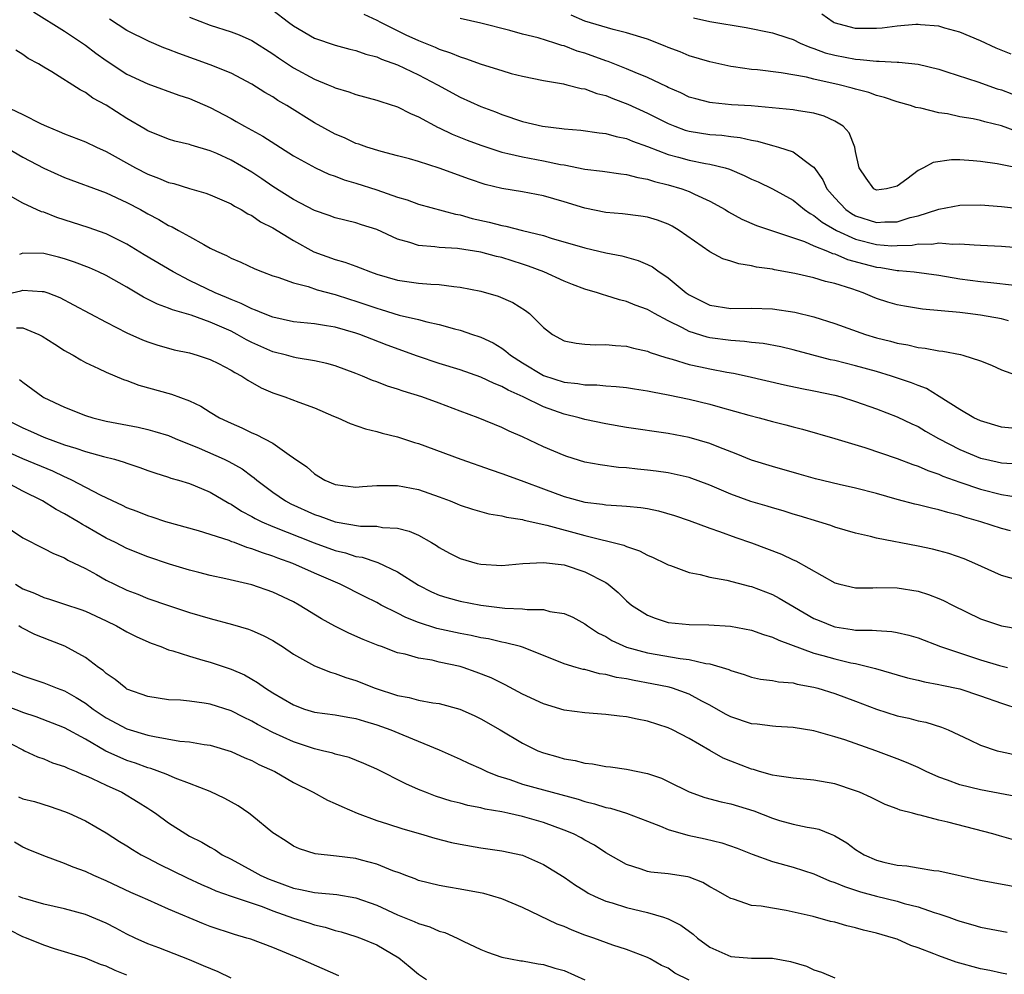
# Model space of a CAD drawing. Units: inches. Extents: x 2619000 to 2622000, y 1524000 to 1527000.
# Drawn here: x 2619473 to 2619567, y 1524556 to 1524647 of the extents above; entities that cross this region are included whole.
import ezdxf

# ---------------------------------------------------------------- set-up
doc = ezdxf.new("R2010")
doc.units = ezdxf.units.IN
doc.header["$MEASUREMENT"] = 0
doc.layers.add('LD26191524_2ft', color=113, linetype='Continuous')

msp = doc.modelspace()

# ---------------------------------------------------------------- linework, layer by layer
at = {"layer": 'LD26191524_2ft'}
for points, elevation in [([(2619474.01, 1524648.01), (2619477, 1524646.134), (2619477.684, 1524645.684), (2619479, 1524644.784), (2619480.019, 1524644.019), (2619481, 1524643.322), (2619483, 1524642.014), (2619485, 1524641.066), (2619487.99, 1524639.989), (2619489, 1524639.66), (2619491, 1524638.809), (2619493, 1524637.74), (2619493.477, 1524637.477), (2619494.284, 1524637), (2619496.044, 1524636.044), (2619499, 1524634.166), (2619501.107, 1524633), (2619502.404, 1524632.405), (2619503, 1524632.206), (2619503.869, 1524631.869), (2619505, 1524631.549), (2619507, 1524630.894), (2619509, 1524630.187), (2619509.921, 1524629.921), (2619511, 1524629.503), (2619514.546, 1524628.546), (2619515, 1524628.485), (2619516.153, 1524628.153), (2619517.792, 1524627.791), (2619519, 1524627.473), (2619519.411, 1524627.412), (2619521.01, 1524626.99), (2619523, 1524626.494), (2619523.742, 1524626.258), (2619527, 1524625.319), (2619529, 1524624.837), (2619530.541, 1524624.541), (2619532.114, 1524624.114), (2619533, 1524623.729), (2619533.484, 1524623.484), (2619534.139, 1524623), (2619534.673, 1524622.674), (2619535, 1524622.436), (2619536.732, 1524621), (2619537, 1524620.816), (2619539, 1524619.827), (2619541, 1524619.503), (2619543, 1524619.535), (2619545, 1524619.475), (2619547.152, 1524619.152), (2619549, 1524618.691), (2619551, 1524618.054), (2619553.944, 1524617), (2619555, 1524616.688), (2619556.352, 1524616.352), (2619557, 1524616.172), (2619558.006, 1524616.006), (2619559, 1524615.758), (2619559.691, 1524615.691), (2619561, 1524615.422), (2619561.387, 1524615.387), (2619563.062, 1524615.061), (2619563.311, 1524615), (2619565, 1524614.455), (2619566.045, 1524614.045), (2619567, 1524613.612), (2619568.916, 1524612.915)], 8292), ([(2619497, 1524648.155), (2619498.506, 1524647), (2619499, 1524646.644), (2619501, 1524645.481), (2619503, 1524644.794), (2619504.419, 1524644.419), (2619505, 1524644.287), (2619505.94, 1524643.94), (2619507, 1524643.676), (2619507.459, 1524643.459), (2619509, 1524642.918), (2619511, 1524641.952), (2619512.83, 1524641), (2619515, 1524639.797), (2619517, 1524638.896), (2619518.392, 1524638.392), (2619519, 1524638.145), (2619521, 1524637.466), (2619522.919, 1524637), (2619524.782, 1524636.782), (2619525, 1524636.744), (2619526.614, 1524636.614), (2619528.37, 1524636.37), (2619529, 1524636.311), (2619530.011, 1524636.011), (2619531, 1524635.826), (2619531.571, 1524635.571), (2619533, 1524635.064), (2619535, 1524634.283), (2619535.969, 1524634.031), (2619537, 1524633.738), (2619538.571, 1524633.429), (2619539, 1524633.363), (2619540.463, 1524633), (2619540.879, 1524632.879), (2619542.287, 1524632.287), (2619543, 1524631.927), (2619543.649, 1524631.649), (2619545.001, 1524631.001), (2619547, 1524629.909), (2619548.084, 1524629), (2619548.619, 1524628.62), (2619549, 1524628.44), (2619549.79, 1524627.79), (2619551.167, 1524627), (2619553, 1524626.154), (2619555, 1524625.631), (2619556.475, 1524625.525), (2619557, 1524625.532), (2619558.427, 1524625.573), (2619559, 1524625.691), (2619560.328, 1524625.672), (2619561, 1524625.792), (2619562.326, 1524625.674), (2619563, 1524625.708), (2619564.396, 1524625.604), (2619565, 1524625.593), (2619567, 1524625.497), (2619569, 1524625.329)], 8298), ([(2619505.764, 1524647.764), (2619507, 1524647.213), (2619507.368, 1524647), (2619509.795, 1524645.795), (2619511, 1524645.247), (2619512.6, 1524644.6), (2619513, 1524644.417), (2619514.072, 1524644.072), (2619515, 1524643.675), (2619515.531, 1524643.531), (2619517.016, 1524642.984), (2619519, 1524642.35), (2619519.913, 1524642.087), (2619521, 1524641.803), (2619523, 1524641.391), (2619524.922, 1524641.078), (2619525.259, 1524641), (2619526.637, 1524640.637), (2619527, 1524640.587), (2619528.145, 1524640.144), (2619529, 1524639.946), (2619529.66, 1524639.66), (2619531.126, 1524639.126), (2619533, 1524638.268), (2619535, 1524637.256), (2619535.633, 1524637), (2619536.634, 1524636.634), (2619537, 1524636.527), (2619539, 1524636.208), (2619540.135, 1524636.135), (2619541, 1524636.02), (2619541.923, 1524635.924), (2619543, 1524635.662), (2619543.576, 1524635.576), (2619545, 1524635.154), (2619545.135, 1524635.135), (2619545.594, 1524635), (2619547, 1524634.537), (2619548.832, 1524633.168), (2619549, 1524633.058), (2619549.849, 1524631.849), (2619550.223, 1524631), (2619551, 1524630.128), (2619552.059, 1524629), (2619552.617, 1524628.617), (2619553, 1524628.408), (2619555, 1524627.751), (2619555.813, 1524627.813), (2619557, 1524627.831), (2619558.227, 1524628.227), (2619559, 1524628.407), (2619560.895, 1524629), (2619561, 1524629.047), (2619563, 1524629.437), (2619565, 1524629.445), (2619567, 1524629.297), (2619569, 1524629.07)], 8300), ([(2619568.503, 1524636.503), (2619567, 1524637.044), (2619565.421, 1524637.421), (2619565, 1524637.55), (2619564.29, 1524637.71), (2619563, 1524637.923), (2619561.815, 1524638.185), (2619561, 1524638.295), (2619559.268, 1524638.732), (2619558.799, 1524638.799), (2619558.279, 1524639), (2619557, 1524639.347), (2619555.777, 1524639.777), (2619555, 1524639.955), (2619554.254, 1524640.254), (2619553, 1524640.565), (2619552.678, 1524640.678), (2619551.417, 1524641), (2619549, 1524641.525), (2619548.293, 1524641.707), (2619545.857, 1524642.143), (2619543.587, 1524642.413), (2619543, 1524642.463), (2619541.272, 1524642.728), (2619541, 1524642.756), (2619539, 1524643.183), (2619537, 1524643.787), (2619536.142, 1524644.142), (2619535, 1524644.584), (2619534.714, 1524644.714), (2619533, 1524645.367), (2619531, 1524645.98), (2619529.71, 1524646.29), (2619527, 1524647.119), (2619525.682, 1524647.682)], 8304), ([(2619567.933, 1524643.933), (2619566.517, 1524644.517), (2619565, 1524645.201), (2619563, 1524646.042), (2619561.562, 1524646.438), (2619561, 1524646.613), (2619559.239, 1524646.761), (2619559, 1524646.796), (2619558.792, 1524646.792), (2619557, 1524646.638), (2619555.561, 1524646.439), (2619555, 1524646.397), (2619553, 1524646.409), (2619550.947, 1524646.947), (2619550.847, 1524647), (2619549.768, 1524647.767)], 8308), ([(2619567.701, 1524618.3), (2619567, 1524618.493), (2619565, 1524618.836), (2619563.777, 1524619), (2619563, 1524619.093), (2619559.435, 1524619.435), (2619557.703, 1524619.703), (2619557, 1524619.833), (2619556.098, 1524620.099), (2619555, 1524620.459), (2619554.61, 1524620.61), (2619553.714, 1524621), (2619552.622, 1524621.378), (2619551, 1524621.887), (2619550.096, 1524622.096), (2619549, 1524622.432), (2619547.151, 1524622.849), (2619545.205, 1524623.205), (2619545, 1524623.261), (2619543.475, 1524623.475), (2619543, 1524623.601), (2619541.769, 1524623.769), (2619541, 1524624.028), (2619540.254, 1524624.255), (2619539, 1524624.922), (2619536.043, 1524627), (2619535.391, 1524627.391), (2619535, 1524627.588), (2619533.972, 1524627.973), (2619533, 1524628.276), (2619532.376, 1524628.376), (2619530.596, 1524628.596), (2619529, 1524628.722), (2619527, 1524629.135), (2619525, 1524629.753), (2619523, 1524630.33), (2619521, 1524630.709), (2619519.019, 1524631.019), (2619517.408, 1524631.409), (2619515.912, 1524631.912), (2619513, 1524632.975), (2619511, 1524633.609), (2619510.141, 1524633.859), (2619509, 1524634.167), (2619507.433, 1524634.567), (2619506.041, 1524635), (2619505.28, 1524635.28), (2619505, 1524635.362), (2619503.887, 1524635.888), (2619503, 1524636.251), (2619501, 1524637.343), (2619498.344, 1524639), (2619497.494, 1524639.494), (2619497, 1524639.824), (2619496.248, 1524640.248), (2619495, 1524641.06), (2619493, 1524642.118), (2619491, 1524642.91), (2619487.985, 1524643.985), (2619487, 1524644.392), (2619486.551, 1524644.551), (2619485.141, 1524645.141), (2619483, 1524646.218), (2619481.311, 1524647.311)], 8294), ([(2619489, 1524647.472), (2619491, 1524646.727), (2619493, 1524646.078), (2619493.778, 1524645.778), (2619495, 1524645.231), (2619497, 1524643.965), (2619497.568, 1524643.568), (2619499, 1524642.625), (2619501, 1524641.537), (2619502.324, 1524641), (2619502.797, 1524640.797), (2619503, 1524640.692), (2619504.309, 1524640.309), (2619505, 1524640.045), (2619507, 1524639.521), (2619507.376, 1524639.376), (2619509, 1524638.88), (2619510.224, 1524638.224), (2619511, 1524637.916), (2619512.885, 1524636.885), (2619513, 1524636.843), (2619514.238, 1524636.238), (2619515.672, 1524635.672), (2619517, 1524635.181), (2619519, 1524634.522), (2619519.599, 1524634.401), (2619521, 1524634.051), (2619523, 1524633.688), (2619524.659, 1524633.341), (2619525, 1524633.288), (2619527, 1524632.88), (2619528.678, 1524632.678), (2619530.429, 1524632.429), (2619531, 1524632.381), (2619532.072, 1524632.073), (2619533, 1524631.932), (2619533.692, 1524631.692), (2619535, 1524631.373), (2619536.296, 1524631), (2619537, 1524630.744), (2619537.514, 1524630.486), (2619539, 1524629.82), (2619540.458, 1524629), (2619540.785, 1524628.785), (2619542.075, 1524628.075), (2619543.475, 1524627.475), (2619548.078, 1524625.922), (2619549, 1524625.523), (2619550.311, 1524625), (2619550.791, 1524624.791), (2619551, 1524624.743), (2619552.211, 1524624.211), (2619553.778, 1524623.778), (2619555, 1524623.463), (2619555.429, 1524623.429), (2619557, 1524623.149), (2619557.154, 1524623.154), (2619558.634, 1524623), (2619561, 1524622.684), (2619563, 1524622.348), (2619565, 1524622.071), (2619566.004, 1524622.004), (2619568.26, 1524621.74)], 8296), ([(2619569, 1524632.915), (2619566.612, 1524633.388), (2619565, 1524633.618), (2619564.306, 1524633.694), (2619563, 1524633.771), (2619562.221, 1524633.779), (2619560.462, 1524633.538), (2619559.517, 1524633), (2619559, 1524632.75), (2619557.907, 1524631.907), (2619557, 1524631.263), (2619555.982, 1524631), (2619555, 1524630.866), (2619554.757, 1524631), (2619554.004, 1524632.004), (2619553.333, 1524633), (2619553, 1524634.576), (2619552.933, 1524635), (2619552.384, 1524636.385), (2619551.812, 1524637), (2619551, 1524637.508), (2619549.975, 1524637.974), (2619549, 1524638.258), (2619547.504, 1524638.496), (2619547, 1524638.599), (2619542.956, 1524638.956), (2619541.078, 1524639.078), (2619539.24, 1524639.24), (2619539, 1524639.276), (2619537.633, 1524639.633), (2619537, 1524639.813), (2619536.203, 1524640.203), (2619535, 1524640.717), (2619534.817, 1524640.817), (2619533, 1524641.694), (2619531.832, 1524642.168), (2619531, 1524642.537), (2619529.234, 1524643.234), (2619529, 1524643.3), (2619527, 1524644.02), (2619526.236, 1524644.236), (2619525, 1524644.725), (2619524.77, 1524644.77), (2619524.096, 1524645), (2619522.497, 1524645.503), (2619521, 1524645.868), (2619519.786, 1524646.214), (2619517, 1524646.921), (2619515, 1524647.369)], 8302), ([(2619537.437, 1524647.437), (2619539, 1524647.086), (2619542.49, 1524646.49), (2619545, 1524645.988), (2619546.493, 1524645.507), (2619547, 1524645.328), (2619547.663, 1524645), (2619548.593, 1524644.593), (2619549, 1524644.485), (2619550.073, 1524644.073), (2619551, 1524643.832), (2619553, 1524643.44), (2619553.432, 1524643.432), (2619555, 1524643.252), (2619555.271, 1524643.271), (2619557, 1524643.163), (2619557.167, 1524643.166), (2619559, 1524642.966), (2619561, 1524642.481), (2619561.754, 1524642.246), (2619564.733, 1524641.266), (2619566.608, 1524640.608), (2619567, 1524640.493), (2619569, 1524639.728)], 8306), ([(2619568.005, 1524608.005), (2619567, 1524608.1), (2619565, 1524608.697), (2619564.36, 1524609), (2619563, 1524609.784), (2619561.041, 1524611.041), (2619559.801, 1524611.801), (2619559, 1524612.089), (2619558.365, 1524612.365), (2619556.454, 1524613), (2619555, 1524613.424), (2619553, 1524613.971), (2619551, 1524614.485), (2619550.575, 1524614.575), (2619547, 1524615.52), (2619545.8, 1524615.8), (2619544.126, 1524616.126), (2619543, 1524616.239), (2619542.337, 1524616.337), (2619541, 1524616.408), (2619539, 1524616.664), (2619538.723, 1524616.723), (2619537, 1524617.286), (2619536.363, 1524617.637), (2619535, 1524618.314), (2619533.666, 1524619), (2619533, 1524619.393), (2619531.811, 1524619.811), (2619531, 1524620.165), (2619530.318, 1524620.319), (2619529, 1524620.743), (2619528.791, 1524620.791), (2619528.199, 1524621), (2619527, 1524621.355), (2619525.815, 1524621.814), (2619525, 1524622.111), (2619523.032, 1524623), (2619521.565, 1524623.565), (2619521, 1524623.753), (2619519, 1524624.379), (2619518.492, 1524624.492), (2619517, 1524624.894), (2619514.754, 1524625.246), (2619513, 1524625.346), (2619512.586, 1524625.414), (2619511, 1524625.539), (2619510.16, 1524625.84), (2619509, 1524626.168), (2619507, 1524627.093), (2619505.535, 1524627.535), (2619505, 1524627.723), (2619503, 1524628.193), (2619502.424, 1524628.424), (2619501, 1524628.894), (2619499, 1524629.955), (2619497, 1524631.224), (2619495.953, 1524631.953), (2619495, 1524632.586), (2619493, 1524633.76), (2619491.626, 1524634.374), (2619491, 1524634.638), (2619489.177, 1524635.177), (2619489, 1524635.249), (2619487.588, 1524635.588), (2619487, 1524635.771), (2619485, 1524636.563), (2619484.733, 1524636.733), (2619483, 1524637.744), (2619481, 1524639.042), (2619479.717, 1524639.717), (2619479, 1524640.263), (2619478.496, 1524640.496), (2619475.776, 1524642.224), (2619475, 1524642.682), (2619474.496, 1524643), (2619473.51, 1524643.51), (2619473, 1524643.889), (2619472.323, 1524644.322)], 8290), ([(2619471.155, 1524639), (2619473, 1524638.124), (2619474.768, 1524637.232), (2619475.267, 1524637), (2619476.497, 1524636.497), (2619477, 1524636.267), (2619479, 1524635.505), (2619480.074, 1524635), (2619481, 1524634.594), (2619483.818, 1524633), (2619485, 1524632.389), (2619486.03, 1524632.03), (2619487, 1524631.616), (2619487.504, 1524631.503), (2619489, 1524631.037), (2619490.573, 1524630.574), (2619491, 1524630.412), (2619493, 1524629.542), (2619493.326, 1524629.326), (2619493.956, 1524629), (2619494.595, 1524628.596), (2619495, 1524628.417), (2619495.834, 1524627.834), (2619497, 1524627.243), (2619499, 1524626.018), (2619500.95, 1524624.95), (2619503, 1524624.19), (2619503.942, 1524623.942), (2619505, 1524623.546), (2619505.413, 1524623.413), (2619506.4, 1524623), (2619507, 1524622.789), (2619509, 1524622.208), (2619511, 1524621.927), (2619512.177, 1524621.823), (2619513, 1524621.785), (2619514.409, 1524621.591), (2619515, 1524621.546), (2619517, 1524621.147), (2619518.664, 1524620.664), (2619520.061, 1524620.061), (2619521.294, 1524619.294), (2619521.681, 1524619), (2619523, 1524617.671), (2619523.879, 1524617), (2619525, 1524616.386), (2619526.149, 1524616.148), (2619527, 1524616.071), (2619528.005, 1524616.005), (2619529, 1524616.045), (2619529.925, 1524615.925), (2619531, 1524615.866), (2619531.673, 1524615.673), (2619533, 1524615.388), (2619533.266, 1524615.266), (2619534.777, 1524614.777), (2619535.368, 1524614.632), (2619537, 1524614.123), (2619538.109, 1524613.89), (2619539, 1524613.68), (2619540.624, 1524613.376), (2619541.274, 1524613.273), (2619542.573, 1524613), (2619546.166, 1524612.166), (2619547.817, 1524611.817), (2619549, 1524611.594), (2619551, 1524611.161), (2619551.599, 1524611), (2619553, 1524610.562), (2619555, 1524609.84), (2619557, 1524609.081), (2619558.404, 1524608.404), (2619559, 1524608.138), (2619559.704, 1524607.704), (2619560.955, 1524607), (2619563, 1524605.95), (2619565, 1524605.12), (2619565.481, 1524605), (2619567, 1524604.651), (2619568.568, 1524604.568)], 8288), ([(2619471.121, 1524635.121), (2619473, 1524634.047), (2619475, 1524632.972), (2619477, 1524632.07), (2619481, 1524630.622), (2619483, 1524629.686), (2619484.289, 1524629), (2619485, 1524628.586), (2619486.043, 1524628.043), (2619487, 1524627.47), (2619487.333, 1524627.333), (2619487.944, 1524627), (2619489, 1524626.419), (2619490.373, 1524625.627), (2619491, 1524625.297), (2619491.587, 1524625), (2619492.574, 1524624.574), (2619493, 1524624.327), (2619493.939, 1524623.939), (2619495.29, 1524623.29), (2619496.033, 1524623), (2619497, 1524622.647), (2619497.502, 1524622.498), (2619499, 1524621.946), (2619500.408, 1524621.592), (2619501.279, 1524621.279), (2619502.864, 1524620.864), (2619503, 1524620.841), (2619504.39, 1524620.39), (2619505, 1524620.211), (2619507, 1524619.509), (2619507.405, 1524619.405), (2619509.136, 1524618.864), (2619511, 1524618.433), (2619511.798, 1524618.202), (2619513, 1524617.951), (2619514.475, 1524617.525), (2619515, 1524617.4), (2619516.189, 1524617), (2619516.808, 1524616.808), (2619517, 1524616.735), (2619518.183, 1524616.183), (2619519, 1524615.689), (2619519.406, 1524615.406), (2619519.84, 1524615), (2619521, 1524614.256), (2619523, 1524613.057), (2619525, 1524612.426), (2619526.297, 1524612.297), (2619527, 1524612.16), (2619528.151, 1524612.15), (2619529, 1524612.054), (2619530, 1524612), (2619531, 1524611.892), (2619531.764, 1524611.764), (2619533, 1524611.59), (2619533.476, 1524611.476), (2619535, 1524611.21), (2619537, 1524610.785), (2619539, 1524610.288), (2619540.001, 1524609.999), (2619542.751, 1524609.249), (2619543.729, 1524609), (2619545, 1524608.643), (2619546.309, 1524608.309), (2619547, 1524608.107), (2619547.885, 1524607.885), (2619551, 1524607.001), (2619553.869, 1524606.131), (2619557, 1524605.072), (2619558.493, 1524604.493), (2619559, 1524604.34), (2619559.922, 1524603.922), (2619561, 1524603.575), (2619561.392, 1524603.392), (2619563, 1524602.801), (2619565, 1524602.116), (2619567, 1524601.622), (2619568.626, 1524601.374)], 8286), ([(2619567.872, 1524598.128), (2619567, 1524598.36), (2619565.044, 1524599), (2619563.454, 1524599.454), (2619563, 1524599.613), (2619561.874, 1524599.874), (2619561, 1524600.161), (2619560.292, 1524600.292), (2619559, 1524600.638), (2619558.697, 1524600.697), (2619557, 1524601.141), (2619555, 1524601.705), (2619553, 1524602.235), (2619551.41, 1524602.59), (2619549.13, 1524603.13), (2619547.563, 1524603.563), (2619545, 1524604.309), (2619543, 1524604.932), (2619541.525, 1524605.525), (2619539.848, 1524606.152), (2619539, 1524606.506), (2619537, 1524607.1), (2619535, 1524607.488), (2619531, 1524608.067), (2619529, 1524608.412), (2619527, 1524608.84), (2619526.45, 1524609), (2619525, 1524609.346), (2619523, 1524610.042), (2619521.055, 1524611), (2619519.629, 1524611.629), (2619519, 1524612.007), (2619518.276, 1524612.275), (2619517, 1524612.899), (2619515, 1524613.596), (2619513, 1524614.213), (2619510.905, 1524614.905), (2619507.979, 1524615.979), (2619506.53, 1524616.53), (2619505.377, 1524617), (2619505, 1524617.131), (2619503, 1524617.691), (2619502.161, 1524617.839), (2619501, 1524618.012), (2619499, 1524618.222), (2619497, 1524618.652), (2619496.116, 1524619), (2619495.344, 1524619.344), (2619495, 1524619.45), (2619493.984, 1524619.984), (2619493, 1524620.349), (2619492.552, 1524620.552), (2619491.468, 1524621), (2619489, 1524622.196), (2619487.437, 1524623), (2619484.645, 1524624.645), (2619483, 1524625.661), (2619481, 1524626.655), (2619479.265, 1524627.265), (2619476.248, 1524628.248), (2619475, 1524628.749), (2619474.79, 1524628.79), (2619473, 1524629.614), (2619471.573, 1524630.427)], 8284), ([(2619568.615, 1524593.385), (2619567, 1524593.831), (2619564.438, 1524595), (2619563.423, 1524595.423), (2619561.95, 1524595.95), (2619561, 1524596.218), (2619560.376, 1524596.376), (2619559, 1524596.665), (2619555, 1524597.415), (2619554.431, 1524597.569), (2619553, 1524597.891), (2619551, 1524598.489), (2619550.625, 1524598.625), (2619549.468, 1524599), (2619547.574, 1524599.574), (2619547, 1524599.732), (2619546.038, 1524600.038), (2619545, 1524600.326), (2619544.49, 1524600.49), (2619542.944, 1524600.944), (2619541, 1524601.65), (2619539, 1524602.507), (2619537, 1524603.246), (2619535.578, 1524603.578), (2619535, 1524603.688), (2619533.853, 1524603.852), (2619533, 1524603.963), (2619532.048, 1524604.048), (2619531, 1524604.175), (2619530.225, 1524604.225), (2619528.462, 1524604.462), (2619527, 1524604.736), (2619525.264, 1524605.264), (2619525, 1524605.351), (2619523, 1524606.2), (2619521, 1524607.149), (2619519.705, 1524607.705), (2619519, 1524608.071), (2619516.729, 1524609), (2619515, 1524609.638), (2619513, 1524610.4), (2619511.327, 1524611), (2619509.539, 1524611.539), (2619509, 1524611.736), (2619508.034, 1524612.034), (2619507, 1524612.451), (2619506.589, 1524612.589), (2619505.628, 1524613), (2619505, 1524613.246), (2619503, 1524613.971), (2619502.206, 1524614.205), (2619501, 1524614.467), (2619499.245, 1524614.754), (2619499, 1524614.809), (2619498.322, 1524615), (2619497, 1524615.327), (2619495, 1524616.216), (2619494.483, 1524616.483), (2619493.595, 1524617), (2619493, 1524617.3), (2619491, 1524618.184), (2619489.151, 1524618.849), (2619487.361, 1524619.361), (2619487, 1524619.531), (2619485.918, 1524619.918), (2619484.597, 1524620.597), (2619483, 1524621.532), (2619481, 1524622.656), (2619480.276, 1524623), (2619479.392, 1524623.392), (2619477.955, 1524623.955), (2619477, 1524624.276), (2619476.434, 1524624.434), (2619475, 1524624.792), (2619473, 1524624.8), (2619472.674, 1524624.673)], 8282), ([(2619471.979, 1524621), (2619472.804, 1524621.196), (2619473, 1524621.262), (2619474.866, 1524621.133), (2619475, 1524621.139), (2619475.387, 1524621), (2619476.538, 1524620.538), (2619477.86, 1524619.86), (2619481, 1524618.195), (2619483, 1524617.167), (2619484.483, 1524616.483), (2619485, 1524616.286), (2619485.968, 1524615.968), (2619487, 1524615.669), (2619487.536, 1524615.536), (2619489, 1524615.219), (2619489.756, 1524615), (2619491, 1524614.59), (2619491.803, 1524614.197), (2619493, 1524613.578), (2619493.35, 1524613.35), (2619494.025, 1524613), (2619494.596, 1524612.596), (2619495.879, 1524611.879), (2619497, 1524611.393), (2619498.16, 1524611), (2619499.518, 1524610.482), (2619501, 1524609.943), (2619502.841, 1524609.159), (2619503.246, 1524609), (2619504.452, 1524608.452), (2619505.921, 1524607.921), (2619507, 1524607.682), (2619507.51, 1524607.51), (2619509, 1524607.153), (2619510.612, 1524606.612), (2619511, 1524606.507), (2619515.078, 1524605), (2619517.976, 1524603.976), (2619519, 1524603.648), (2619519.465, 1524603.465), (2619521.138, 1524602.862), (2619523, 1524602.156), (2619525, 1524601.436), (2619527, 1524600.891), (2619528.682, 1524600.682), (2619529, 1524600.621), (2619530.544, 1524600.544), (2619531, 1524600.489), (2619532.366, 1524600.367), (2619533, 1524600.258), (2619534.05, 1524600.051), (2619535.597, 1524599.597), (2619537, 1524599.12), (2619539, 1524598.373), (2619539.937, 1524598.063), (2619541.483, 1524597.483), (2619543, 1524596.974), (2619545.883, 1524595.883), (2619547, 1524595.341), (2619547.243, 1524595.243), (2619551, 1524593.129), (2619551.473, 1524593), (2619553, 1524592.656), (2619554.652, 1524592.652), (2619555, 1524592.669), (2619557, 1524592.655), (2619559, 1524592.323), (2619560.011, 1524592.012), (2619561, 1524591.64), (2619561.445, 1524591.445), (2619562.3, 1524591), (2619565, 1524589.684), (2619567, 1524588.987), (2619568.701, 1524588.701)], 8280), ([(2619472.377, 1524617.623), (2619473, 1524617.635), (2619474.521, 1524617), (2619474.838, 1524616.838), (2619476.055, 1524616.055), (2619477, 1524615.47), (2619477.294, 1524615.294), (2619477.841, 1524615), (2619478.553, 1524614.553), (2619479, 1524614.319), (2619480.269, 1524613.731), (2619481, 1524613.368), (2619482.669, 1524612.668), (2619483, 1524612.561), (2619484.134, 1524612.134), (2619487.263, 1524611.263), (2619489, 1524610.614), (2619490.109, 1524610.109), (2619491, 1524609.529), (2619491.877, 1524609), (2619492.647, 1524608.647), (2619493, 1524608.469), (2619494.036, 1524608.036), (2619495, 1524607.554), (2619495.4, 1524607.4), (2619497, 1524606.551), (2619498.57, 1524605.43), (2619499, 1524605.156), (2619500.265, 1524604.266), (2619501, 1524603.602), (2619502.015, 1524603), (2619503, 1524602.595), (2619505, 1524602.325), (2619505.615, 1524602.385), (2619507, 1524602.481), (2619507.502, 1524602.498), (2619509, 1524602.498), (2619511, 1524602.091), (2619513, 1524601.389), (2619514.036, 1524601), (2619514.725, 1524600.725), (2619515, 1524600.6), (2619516.2, 1524600.2), (2619517.76, 1524599.761), (2619519, 1524599.58), (2619519.444, 1524599.443), (2619521, 1524599.205), (2619521.153, 1524599.153), (2619523.34, 1524598.66), (2619527, 1524597.67), (2619530.744, 1524596.744), (2619531, 1524596.62), (2619532.221, 1524596.221), (2619533, 1524595.802), (2619533.565, 1524595.564), (2619534.727, 1524595), (2619535, 1524594.853), (2619535.216, 1524594.784), (2619537, 1524594.116), (2619538.08, 1524593.92), (2619539, 1524593.676), (2619540.616, 1524593.384), (2619542.811, 1524592.811), (2619543, 1524592.773), (2619545, 1524592.008), (2619545.664, 1524591.664), (2619549, 1524589.719), (2619549.496, 1524589.496), (2619550.92, 1524588.92), (2619551, 1524588.896), (2619552.661, 1524588.661), (2619553, 1524588.596), (2619554.588, 1524588.588), (2619555, 1524588.535), (2619556.468, 1524588.468), (2619557, 1524588.369), (2619558.112, 1524588.112), (2619559, 1524587.832), (2619561.151, 1524587), (2619565, 1524585.743), (2619566.816, 1524585.184), (2619567.581, 1524585)], 8278), ([(2619472.681, 1524612.682), (2619473, 1524612.407), (2619474.919, 1524611), (2619475, 1524610.955), (2619477, 1524610.024), (2619479, 1524609.225), (2619479.715, 1524609), (2619481, 1524608.678), (2619484.076, 1524608.076), (2619485, 1524607.868), (2619485.687, 1524607.687), (2619487, 1524607.274), (2619487.631, 1524607), (2619489.926, 1524606.074), (2619492.343, 1524605), (2619492.785, 1524604.785), (2619494.07, 1524604.07), (2619495, 1524603.368), (2619495.221, 1524603.221), (2619495.466, 1524603), (2619497, 1524601.843), (2619498.227, 1524601), (2619498.733, 1524600.733), (2619501, 1524599.704), (2619501.534, 1524599.534), (2619503, 1524598.977), (2619505.423, 1524598.577), (2619507, 1524598.56), (2619507.546, 1524598.454), (2619509, 1524598.388), (2619510.105, 1524598.105), (2619511, 1524597.703), (2619512.263, 1524597), (2619512.724, 1524596.724), (2619513, 1524596.531), (2619513.993, 1524595.994), (2619515, 1524595.473), (2619516.656, 1524595), (2619517, 1524594.917), (2619519, 1524594.796), (2619521.018, 1524594.982), (2619523, 1524595.092), (2619525, 1524594.849), (2619527, 1524594.193), (2619529, 1524593.153), (2619529.233, 1524593), (2619530.2, 1524592.2), (2619531, 1524591.397), (2619531.483, 1524591), (2619533, 1524590.012), (2619533.726, 1524589.726), (2619535, 1524589.334), (2619537, 1524589.124), (2619538.91, 1524589.09), (2619540.978, 1524588.978), (2619543, 1524588.595), (2619544.163, 1524588.163), (2619545, 1524587.919), (2619545.607, 1524587.607), (2619549, 1524586.382), (2619549.846, 1524586.154), (2619551, 1524585.818), (2619552.553, 1524585.446), (2619553, 1524585.363), (2619554.904, 1524584.904), (2619556.462, 1524584.462), (2619557, 1524584.283), (2619557.997, 1524583.997), (2619559, 1524583.77), (2619559.608, 1524583.608), (2619561, 1524583.368), (2619561.291, 1524583.291), (2619563, 1524582.93), (2619565, 1524582.277), (2619567, 1524581.576), (2619568.777, 1524581)], 8276), ([(2619471.06, 1524609), (2619473, 1524608.014), (2619473.715, 1524607.715), (2619475, 1524607.142), (2619477, 1524606.405), (2619478.083, 1524606.083), (2619479, 1524605.741), (2619480.739, 1524605.261), (2619481.785, 1524605), (2619482.732, 1524604.732), (2619483, 1524604.623), (2619484.225, 1524604.225), (2619485, 1524603.926), (2619485.687, 1524603.686), (2619487, 1524603.283), (2619487.204, 1524603.204), (2619487.945, 1524603), (2619489, 1524602.674), (2619489.541, 1524602.459), (2619491, 1524601.848), (2619492.78, 1524600.779), (2619493, 1524600.68), (2619494.008, 1524600.008), (2619495, 1524599.496), (2619495.308, 1524599.308), (2619495.944, 1524599), (2619497, 1524598.55), (2619500.977, 1524596.977), (2619503, 1524596.245), (2619504.004, 1524596.004), (2619505, 1524595.67), (2619505.584, 1524595.584), (2619507, 1524595.109), (2619507.091, 1524595.091), (2619509, 1524594.189), (2619511, 1524592.895), (2619512.266, 1524592.266), (2619513, 1524591.949), (2619513.718, 1524591.718), (2619515, 1524591.375), (2619517, 1524590.984), (2619519.312, 1524590.688), (2619521, 1524590.619), (2619521.445, 1524590.555), (2619523, 1524590.555), (2619523.613, 1524590.387), (2619525, 1524590.196), (2619525.843, 1524589.843), (2619527, 1524589.189), (2619527.247, 1524589), (2619528.301, 1524588.301), (2619529, 1524587.962), (2619529.589, 1524587.589), (2619531, 1524586.956), (2619533, 1524586.404), (2619536.139, 1524585.861), (2619537, 1524585.773), (2619538.61, 1524585.39), (2619539, 1524585.351), (2619540.805, 1524584.805), (2619541, 1524584.693), (2619542.307, 1524584.307), (2619543, 1524584.059), (2619543.861, 1524583.861), (2619545, 1524583.753), (2619545.603, 1524583.603), (2619547, 1524583.508), (2619547.391, 1524583.391), (2619549, 1524583.105), (2619549.38, 1524583), (2619551, 1524582.486), (2619553, 1524581.759), (2619555, 1524581.005), (2619557, 1524580.364), (2619558.122, 1524580.122), (2619559, 1524579.87), (2619559.732, 1524579.732), (2619561.257, 1524579.257), (2619561.904, 1524579), (2619563.953, 1524578.047), (2619565, 1524577.542), (2619566.606, 1524577), (2619566.915, 1524576.915), (2619568.563, 1524576.564)], 8274), ([(2619568.552, 1524572.552), (2619565, 1524573.247), (2619563, 1524573.731), (2619561.82, 1524574.18), (2619561, 1524574.455), (2619559.763, 1524575), (2619559, 1524575.381), (2619557.878, 1524575.878), (2619557, 1524576.228), (2619554.931, 1524577), (2619551.972, 1524578.028), (2619551, 1524578.344), (2619549, 1524578.906), (2619547, 1524579.229), (2619545.338, 1524579.338), (2619545, 1524579.346), (2619543.542, 1524579.542), (2619543, 1524579.579), (2619541, 1524580.25), (2619540.509, 1524580.51), (2619539, 1524581.378), (2619538.236, 1524581.764), (2619537, 1524582.43), (2619535.403, 1524583), (2619535.096, 1524583.096), (2619533.437, 1524583.437), (2619531.73, 1524583.73), (2619531, 1524583.898), (2619530.037, 1524584.037), (2619529, 1524584.331), (2619528.396, 1524584.396), (2619527, 1524584.79), (2619526.816, 1524584.815), (2619526.155, 1524585), (2619525, 1524585.348), (2619523, 1524586.149), (2619521, 1524586.934), (2619520.791, 1524587), (2619519.378, 1524587.377), (2619519, 1524587.425), (2619517.738, 1524587.738), (2619517, 1524587.855), (2619516.077, 1524588.077), (2619515, 1524588.272), (2619512.755, 1524588.755), (2619511, 1524589.328), (2619509.799, 1524589.8), (2619509, 1524590.222), (2619507.426, 1524591), (2619507, 1524591.233), (2619505.81, 1524591.81), (2619503.475, 1524593), (2619501, 1524594.074), (2619498.931, 1524595), (2619497.504, 1524595.504), (2619497, 1524595.708), (2619496.006, 1524596.006), (2619495, 1524596.412), (2619494.525, 1524596.524), (2619493.315, 1524597), (2619493.078, 1524597.078), (2619492.8, 1524597.2), (2619489.858, 1524598.142), (2619486.746, 1524599), (2619485.434, 1524599.434), (2619485, 1524599.562), (2619483.976, 1524599.976), (2619483, 1524600.344), (2619482.567, 1524600.567), (2619481.606, 1524601), (2619480.446, 1524601.554), (2619477.708, 1524603), (2619477.23, 1524603.23), (2619477, 1524603.313), (2619475.863, 1524603.863), (2619473, 1524605.06), (2619471, 1524605.952)], 8272), ([(2619568.376, 1524568.376), (2619566.808, 1524568.808), (2619566.183, 1524569), (2619561.857, 1524570.142), (2619561, 1524570.339), (2619559.185, 1524570.815), (2619559, 1524570.845), (2619558.454, 1524571), (2619557.288, 1524571.288), (2619557, 1524571.415), (2619555.845, 1524571.845), (2619555, 1524572.235), (2619554.498, 1524572.498), (2619553.383, 1524573), (2619553, 1524573.151), (2619551, 1524573.8), (2619549, 1524574.16), (2619547, 1524574.345), (2619545.43, 1524574.57), (2619545, 1524574.661), (2619543.775, 1524575), (2619543.185, 1524575.185), (2619543, 1524575.224), (2619541, 1524575.993), (2619540.288, 1524576.288), (2619539, 1524577.004), (2619537, 1524578.174), (2619535.423, 1524579), (2619535, 1524579.196), (2619533, 1524579.834), (2619532.019, 1524580.019), (2619531, 1524580.245), (2619530.306, 1524580.306), (2619529, 1524580.475), (2619527, 1524580.623), (2619525, 1524580.906), (2619523, 1524581.504), (2619521, 1524582.424), (2619519.337, 1524583.337), (2619519, 1524583.487), (2619517.989, 1524583.989), (2619516.554, 1524584.554), (2619515.282, 1524585), (2619515, 1524585.084), (2619513, 1524585.52), (2619512.315, 1524585.686), (2619511, 1524585.885), (2619509.735, 1524586.266), (2619509, 1524586.414), (2619507.46, 1524587), (2619507.115, 1524587.115), (2619505.694, 1524587.694), (2619504.3, 1524588.299), (2619502.961, 1524588.961), (2619501.673, 1524589.673), (2619499.552, 1524591), (2619499, 1524591.295), (2619497, 1524592.227), (2619495, 1524592.936), (2619492.483, 1524593.518), (2619491, 1524593.832), (2619489.891, 1524594.109), (2619489, 1524594.343), (2619487.084, 1524594.916), (2619485, 1524595.613), (2619483, 1524596.419), (2619481.882, 1524597), (2619481, 1524597.432), (2619479, 1524598.581), (2619478.723, 1524598.723), (2619478.296, 1524599), (2619477, 1524599.769), (2619476.181, 1524600.181), (2619474.874, 1524601), (2619473, 1524601.94), (2619471.032, 1524603)], 8270), ([(2619471, 1524598.791), (2619473, 1524597.444), (2619475, 1524596.437), (2619475.933, 1524595.934), (2619477, 1524595.531), (2619477.324, 1524595.324), (2619479, 1524594.517), (2619480.064, 1524593.936), (2619481, 1524593.4), (2619481.787, 1524593), (2619483, 1524592.425), (2619484.032, 1524592.032), (2619485, 1524591.637), (2619487, 1524590.953), (2619489, 1524590.294), (2619491, 1524589.701), (2619493.14, 1524589.14), (2619494.673, 1524588.673), (2619495, 1524588.545), (2619496.08, 1524588.08), (2619497, 1524587.576), (2619497.362, 1524587.362), (2619497.925, 1524587), (2619499, 1524586.28), (2619501, 1524585.159), (2619502.544, 1524584.543), (2619503, 1524584.432), (2619504.028, 1524584.028), (2619505, 1524583.75), (2619506.837, 1524583), (2619509, 1524582.298), (2619510.113, 1524582.113), (2619511, 1524581.869), (2619512.398, 1524581.602), (2619513, 1524581.525), (2619514.986, 1524580.986), (2619516.366, 1524580.366), (2619517, 1524580.049), (2619518.848, 1524579), (2619521, 1524577.724), (2619522.462, 1524577), (2619523, 1524576.788), (2619524.402, 1524576.402), (2619525, 1524576.222), (2619526.048, 1524576.048), (2619527, 1524575.8), (2619527.732, 1524575.732), (2619529, 1524575.473), (2619529.435, 1524575.435), (2619531, 1524575.212), (2619533, 1524574.819), (2619534.344, 1524574.344), (2619535, 1524574.051), (2619537, 1524573.057), (2619538.508, 1524572.508), (2619540.078, 1524572.078), (2619541, 1524571.884), (2619543.206, 1524571.206), (2619545, 1524570.504), (2619545.699, 1524570.301), (2619547, 1524569.94), (2619548.338, 1524569.661), (2619549, 1524569.559), (2619549.454, 1524569.454), (2619550.564, 1524569), (2619550.886, 1524568.886), (2619551, 1524568.826), (2619552.141, 1524568.141), (2619553, 1524567.506), (2619553.814, 1524567), (2619555, 1524566.478), (2619555.711, 1524566.289), (2619557, 1524565.989), (2619557.92, 1524565.92), (2619559, 1524565.729), (2619560.506, 1524565.494), (2619561, 1524565.441), (2619565, 1524564.554), (2619569, 1524563.807)], 8268), ([(2619472.288, 1524593), (2619473, 1524592.567), (2619474.126, 1524592.126), (2619475, 1524591.723), (2619475.558, 1524591.558), (2619477, 1524591.092), (2619478.558, 1524590.558), (2619479, 1524590.392), (2619481, 1524589.477), (2619481.989, 1524589), (2619483, 1524588.422), (2619483.948, 1524587.947), (2619485.331, 1524587.331), (2619486.249, 1524587), (2619487, 1524586.699), (2619487.406, 1524586.594), (2619489, 1524586.068), (2619490.285, 1524585.715), (2619491, 1524585.498), (2619493, 1524584.836), (2619494.284, 1524584.284), (2619495, 1524583.875), (2619495.553, 1524583.553), (2619496.298, 1524583), (2619497, 1524582.562), (2619499, 1524581.393), (2619500.068, 1524581), (2619501, 1524580.711), (2619503, 1524580.43), (2619504.213, 1524580.213), (2619505, 1524580.093), (2619505.823, 1524579.824), (2619507, 1524579.488), (2619508.346, 1524579), (2619509.488, 1524578.511), (2619513, 1524577.08), (2619514.432, 1524576.432), (2619515, 1524576.19), (2619515.796, 1524575.796), (2619517, 1524575.278), (2619517.575, 1524575), (2619518.583, 1524574.583), (2619519.772, 1524574.228), (2619521, 1524573.796), (2619523, 1524573.231), (2619526.337, 1524572.337), (2619527, 1524572.109), (2619527.904, 1524571.904), (2619529, 1524571.549), (2619529.465, 1524571.465), (2619530.995, 1524570.995), (2619533, 1524570.219), (2619534.244, 1524569.756), (2619535, 1524569.441), (2619536.892, 1524568.892), (2619538.538, 1524568.538), (2619540.149, 1524568.149), (2619541.635, 1524567.635), (2619543.072, 1524567.072), (2619545, 1524566.363), (2619547, 1524565.807), (2619549, 1524565.163), (2619550.506, 1524564.506), (2619551, 1524564.35), (2619551.935, 1524563.935), (2619553, 1524563.61), (2619553.453, 1524563.453), (2619555, 1524563.031), (2619557, 1524562.526), (2619557.677, 1524562.322), (2619559, 1524561.999), (2619560.543, 1524561.457), (2619561, 1524561.336), (2619561.969, 1524561), (2619562.729, 1524560.729), (2619563, 1524560.614), (2619564.273, 1524560.273), (2619565, 1524560.051), (2619567.553, 1524559.553)], 8266), ([(2619567.526, 1524555.526), (2619567, 1524555.615), (2619565.878, 1524555.878), (2619565, 1524556.04), (2619562.665, 1524556.665), (2619561, 1524557.274), (2619560.516, 1524557.484), (2619559, 1524558.07), (2619558.293, 1524558.293), (2619557, 1524558.873), (2619556.631, 1524559), (2619555, 1524559.476), (2619553.762, 1524559.762), (2619553, 1524559.989), (2619552.168, 1524560.168), (2619551, 1524560.51), (2619550.6, 1524560.6), (2619548.933, 1524561.067), (2619546.341, 1524561.659), (2619545, 1524561.861), (2619543.926, 1524562.074), (2619543, 1524562.138), (2619541.279, 1524562.721), (2619541, 1524562.787), (2619540.671, 1524563), (2619539.609, 1524563.609), (2619539, 1524563.93), (2619538.328, 1524564.328), (2619537, 1524564.834), (2619536.875, 1524564.875), (2619535, 1524565.165), (2619533.329, 1524565.33), (2619533, 1524565.397), (2619532.384, 1524565.616), (2619531, 1524566.049), (2619529, 1524567.195), (2619527.924, 1524567.925), (2619527, 1524568.4), (2619526.629, 1524568.628), (2619525.899, 1524569), (2619525, 1524569.376), (2619523, 1524570.106), (2619521, 1524570.683), (2619519.595, 1524571), (2619519, 1524571.129), (2619517.396, 1524571.396), (2619517, 1524571.513), (2619515.737, 1524571.737), (2619515, 1524571.947), (2619514.159, 1524572.159), (2619512.636, 1524572.636), (2619511.671, 1524573), (2619511, 1524573.277), (2619509.802, 1524573.802), (2619507, 1524575.215), (2619505.768, 1524575.768), (2619504.332, 1524576.332), (2619503, 1524576.669), (2619502.759, 1524576.759), (2619501.787, 1524577), (2619501, 1524577.175), (2619499, 1524577.849), (2619497, 1524578.764), (2619495.531, 1524579.531), (2619495, 1524579.839), (2619494.207, 1524580.208), (2619493, 1524580.833), (2619491, 1524581.48), (2619490.417, 1524581.583), (2619489, 1524581.762), (2619488.153, 1524581.848), (2619487, 1524581.9), (2619485, 1524582.205), (2619483, 1524582.927), (2619482.883, 1524583), (2619481.857, 1524583.857), (2619481, 1524584.429), (2619480.707, 1524584.708), (2619480.274, 1524585), (2619479, 1524585.948), (2619477.039, 1524587.039), (2619475.604, 1524587.604), (2619474.153, 1524588.153), (2619472.827, 1524588.827), (2619472.609, 1524589)], 8264), ([(2619471, 1524585.007), (2619473, 1524584.179), (2619475, 1524583.535), (2619476.305, 1524583), (2619477, 1524582.747), (2619478.124, 1524582.124), (2619479, 1524581.573), (2619479.757, 1524581), (2619481, 1524580.159), (2619483, 1524579.093), (2619485, 1524578.506), (2619485.647, 1524578.353), (2619488.07, 1524577.93), (2619489, 1524577.847), (2619490.404, 1524577.597), (2619491, 1524577.524), (2619493, 1524576.934), (2619494.317, 1524576.316), (2619495, 1524576.043), (2619495.678, 1524575.678), (2619497.195, 1524575), (2619499, 1524573.956), (2619500.894, 1524573), (2619502.26, 1524572.26), (2619503, 1524571.936), (2619503.63, 1524571.63), (2619505.105, 1524571), (2619507, 1524570.29), (2619508.027, 1524569.973), (2619509.484, 1524569.483), (2619511.213, 1524569), (2619512.589, 1524568.589), (2619514.188, 1524568.188), (2619515, 1524568.012), (2619517, 1524567.676), (2619519, 1524567.391), (2619521, 1524566.961), (2619523, 1524566.077), (2619525, 1524564.846), (2619526.077, 1524564.077), (2619527, 1524563.531), (2619527.319, 1524563.319), (2619527.978, 1524563), (2619529, 1524562.555), (2619529.607, 1524562.393), (2619531, 1524561.935), (2619533, 1524561.459), (2619534.546, 1524561), (2619534.888, 1524560.888), (2619535, 1524560.836), (2619536.219, 1524560.219), (2619537.377, 1524559.377), (2619537.798, 1524559), (2619539, 1524558.125), (2619541, 1524557.235), (2619543, 1524557.073), (2619545, 1524557.052), (2619546.75, 1524556.75), (2619548.279, 1524556.279), (2619549, 1524555.95), (2619549.723, 1524555.723), (2619551, 1524555.186)], 8262), ([(2619537, 1524554.933), (2619535.632, 1524555.632), (2619535, 1524556.092), (2619534.366, 1524556.366), (2619533.269, 1524557), (2619533, 1524557.134), (2619531, 1524557.899), (2619529.68, 1524558.319), (2619527.838, 1524559), (2619527, 1524559.279), (2619525.762, 1524559.762), (2619525, 1524560.096), (2619524.334, 1524560.335), (2619521, 1524561.941), (2619519, 1524562.771), (2619517.269, 1524563.269), (2619515, 1524563.697), (2619513.872, 1524563.872), (2619513, 1524564.032), (2619511, 1524564.53), (2619510.677, 1524564.677), (2619509.799, 1524565), (2619509.23, 1524565.23), (2619508.537, 1524565.463), (2619507, 1524566.092), (2619505.525, 1524566.475), (2619505, 1524566.628), (2619503.124, 1524566.876), (2619501.073, 1524567.073), (2619499.563, 1524567.563), (2619499, 1524567.815), (2619498.291, 1524568.291), (2619497.159, 1524569), (2619497, 1524569.116), (2619495, 1524570.78), (2619494.703, 1524571), (2619493.692, 1524571.691), (2619492.412, 1524572.412), (2619491, 1524573.076), (2619489, 1524573.858), (2619487.636, 1524574.364), (2619487, 1524574.637), (2619486.758, 1524574.758), (2619485.295, 1524575.294), (2619485, 1524575.366), (2619483.815, 1524575.814), (2619483, 1524576.068), (2619482.338, 1524576.338), (2619480.959, 1524576.96), (2619479, 1524578.097), (2619477, 1524579.199), (2619474.263, 1524580.263), (2619473, 1524580.677), (2619472.776, 1524580.776), (2619471, 1524581.45)], 8260), ([(2619471, 1524578.115), (2619473, 1524577.067), (2619473.166, 1524577), (2619474.396, 1524576.396), (2619475, 1524576.208), (2619475.842, 1524575.841), (2619477, 1524575.483), (2619477.311, 1524575.311), (2619478.118, 1524575), (2619478.719, 1524574.719), (2619479, 1524574.624), (2619479.666, 1524574.334), (2619481, 1524573.688), (2619482.49, 1524573), (2619484.067, 1524572.067), (2619485, 1524571.466), (2619485.296, 1524571.296), (2619485.736, 1524571), (2619487, 1524570.079), (2619488.64, 1524569), (2619489, 1524568.792), (2619490.202, 1524568.202), (2619491, 1524567.726), (2619491.469, 1524567.47), (2619492.147, 1524567), (2619493, 1524566.564), (2619495, 1524565.484), (2619495.861, 1524565), (2619496.657, 1524564.658), (2619497, 1524564.52), (2619498.123, 1524564.123), (2619499, 1524563.782), (2619499.671, 1524563.671), (2619501, 1524563.364), (2619501.354, 1524563.354), (2619503.168, 1524563.168), (2619505, 1524562.862), (2619507, 1524562.161), (2619509, 1524561.236), (2619510.589, 1524560.588), (2619511, 1524560.385), (2619512.079, 1524560.079), (2619513, 1524559.647), (2619513.523, 1524559.523), (2619514.715, 1524559), (2619515.297, 1524558.703), (2619517, 1524557.891), (2619517.627, 1524557.627), (2619519, 1524557.166), (2619519.829, 1524557), (2619520.821, 1524556.821), (2619521, 1524556.801), (2619522.515, 1524556.515), (2619523, 1524556.457), (2619524.107, 1524556.107), (2619525, 1524555.874), (2619527, 1524554.983)], 8258), ([(2619472.575, 1524572.575), (2619473, 1524572.383), (2619474.102, 1524572.102), (2619475.628, 1524571.628), (2619477, 1524571.16), (2619477.398, 1524571), (2619479, 1524570.269), (2619481, 1524569.101), (2619482.28, 1524568.28), (2619483, 1524567.86), (2619483.514, 1524567.514), (2619484.374, 1524567), (2619485, 1524566.676), (2619486.079, 1524566.08), (2619488.778, 1524564.778), (2619490.145, 1524564.145), (2619491, 1524563.787), (2619491.54, 1524563.54), (2619493.019, 1524563.019), (2619495.986, 1524562.014), (2619497, 1524561.622), (2619499, 1524560.921), (2619500.464, 1524560.464), (2619501, 1524560.274), (2619502.036, 1524560.036), (2619503, 1524559.726), (2619503.582, 1524559.582), (2619505, 1524559.159), (2619505.446, 1524559), (2619507, 1524558.355), (2619509.104, 1524557.104), (2619510.21, 1524556.21), (2619511, 1524555.528), (2619511.769, 1524555)], 8256), ([(2619503.363, 1524555.362), (2619499.642, 1524557), (2619497, 1524558.081), (2619494.884, 1524558.883), (2619494.52, 1524559), (2619493.327, 1524559.327), (2619491, 1524560.107), (2619490.36, 1524560.36), (2619487, 1524561.78), (2619485, 1524562.656), (2619484.259, 1524563), (2619483.379, 1524563.379), (2619481, 1524564.489), (2619479.811, 1524565), (2619479, 1524565.385), (2619477.814, 1524565.814), (2619477, 1524566.173), (2619475, 1524566.884), (2619473.501, 1524567.501), (2619473, 1524567.73), (2619472.195, 1524568.195)], 8254), ([(2619493, 1524555.156), (2619491.752, 1524555.752), (2619490.337, 1524556.337), (2619489, 1524556.917), (2619486.058, 1524558.058), (2619485, 1524558.446), (2619483.773, 1524559), (2619483, 1524559.374), (2619481.941, 1524559.941), (2619481, 1524560.419), (2619479, 1524561.27), (2619477, 1524561.819), (2619475, 1524562.258), (2619473.251, 1524562.749), (2619473, 1524562.83), (2619472.606, 1524563)], 8252), ([(2619483, 1524555.441), (2619481.863, 1524555.863), (2619481, 1524556.294), (2619480.451, 1524556.451), (2619479, 1524557.062), (2619476.026, 1524557.974), (2619475, 1524558.313), (2619473.347, 1524559), (2619473, 1524559.127), (2619471.749, 1524559.749)], 8250)]:
    msp.add_lwpolyline(points, dxfattribs=dict(at, elevation=elevation))

doc.saveas('drawing.dxf')
